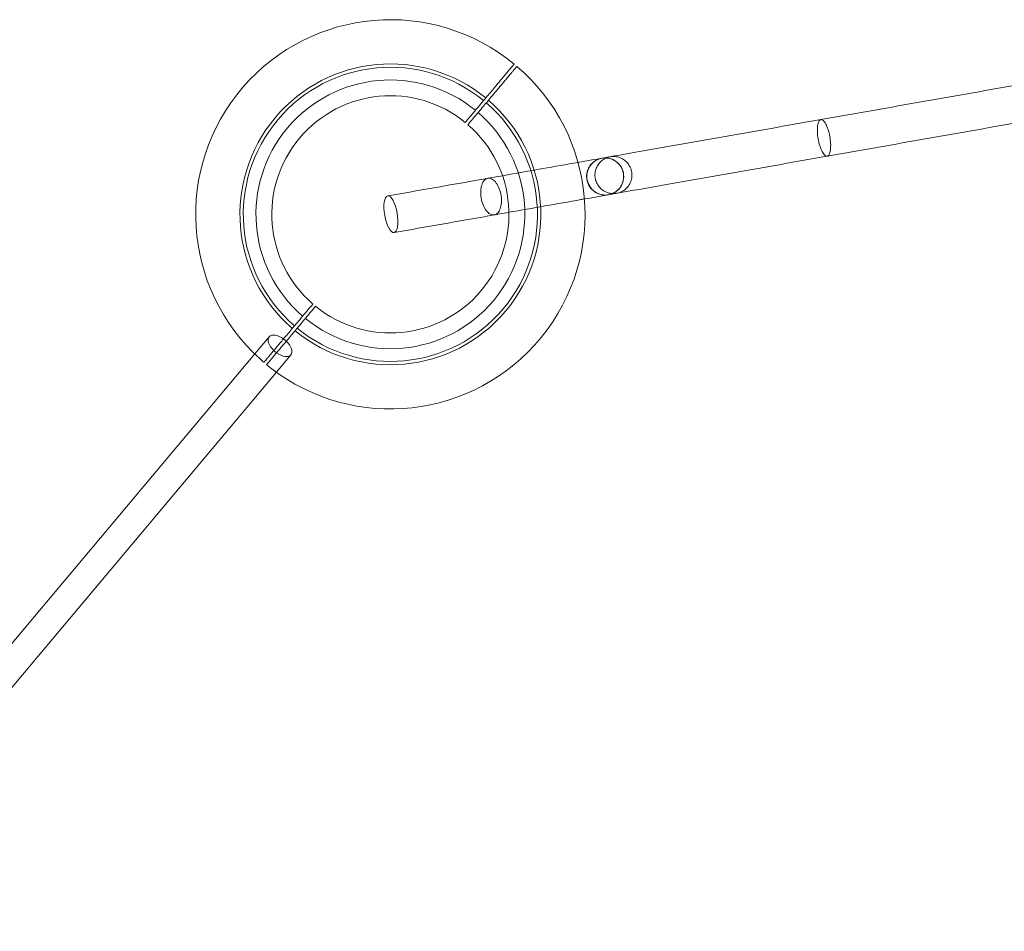
# Model space of a CAD drawing. Extents: x -8481 to 6325, y -8257 to 6258.
# Drawn here: x -2402 to -1846, y 3393 to 3908 of the extents above; entities that cross this region are included whole.
import ezdxf

# ---------------------------------------------------------------- set-up
doc = ezdxf.new("R2010")
doc.units = 0
doc.header["$LTSCALE"] = 350
doc.header["$MEASUREMENT"] = 0
doc.layers.add('TERRANO-1895', color=7, linetype='CONTINUOUS')

msp = doc.modelspace()

# ---------------------------------------------------------------- linework, layer by layer
at = {"layer": 'TERRANO-1895', "linetype": 'Continuous', "lineweight": 0}
for p, q in [((-2269.64775, 3719.48798), (-2261.47875, 3729.22341)), ((-2534.77955, 3403.5162), (-2269.64775, 3719.48798)), ((-2257.39104, 3709.20338), (-2249.22204, 3718.93881)), ((-2522.52284, 3393.2316), (-2257.39104, 3709.20338))]:
    msp.add_line(p, q, dxfattribs=at)
for radius, start, end in [(110, 50.5208779, 227.9674038), (84.99412, 50.6741302, 229.3258698), (83.10681, 50.68944, 229.31056), (83.10681, 50.68944, 229.31056), (110, 232.0325962, 49.4791221), (75.9445, 50.7544645, 229.2455355), (75.9445, 50.7544645, 229.2455355), (67, 50.8551926, 229.1448074), (67, 50.8551926, 229.1448074), (84.99412, 230.6741302, 49.3258698), (83.10681, 230.68944, 49.31056), (83.10681, 230.68944, 49.31056), (75.9445, 230.7544645, 49.2455355), (75.9445, 230.7544645, 49.2455355), (67, 230.8551926, 49.1448074), (67, 230.8551926, 49.1448074), (110, 227.9674038, 229.4791221), (110, 230.5208779, 232.0325962)]:
    msp.add_arc((-2193, 3798.38742), radius, start, end, dxfattribs=at)
msp.add_ellipse((-2192.69686, 3798.44087), major_axis=(1.82331, -10.34048), ratio=0.338368384, dxfattribs=at)
msp.add_ellipse((-2192.69686, 3798.44087), major_axis=(1.82331, -10.34048), ratio=0.338368384, dxfattribs=at)
msp.add_ellipse((-2192.69686, 3798.44087), major_axis=(1.82331, -10.34048), ratio=0.338368384, dxfattribs=at)
msp.add_ellipse((-2192.69686, 3798.44087), major_axis=(1.82331, -10.34048), ratio=0.338368384, dxfattribs=at)
for start_param, end_param in [(0, 1.445468496), (0, 1.445468496), (4.837716812, 6.283185307), (4.837716812, 6.283185307), (4.587061149, 4.837716812), (4.587061149, 4.837716812), (1.696124158, 4.587061149), (1.696124158, 4.587061149), (1.445468496, 1.696124158), (1.445468496, 1.696124158)]:
    msp.add_ellipse((-2255.3504, 3724.08111), major_axis=(-6.12836, 5.1423), ratio=0.540118149, start_param=start_param, end_param=end_param, dxfattribs=at)
for points, knots in [([(-2086.98911, 3827.74198), (-2076.51651, 3829.58858), (-2066.02638, 3831.43828), (-2038.33215, 3836.32151), (-2021.0988, 3839.36022), (-1986.545, 3845.45299), (-1969.22367, 3848.5072), (-1934.49749, 3854.63037), (-1917.09175, 3857.69947), (-1882.2003, 3863.85177), (-1864.71371, 3866.93513), (-1829.66416, 3873.11531), (-1812.10031, 3876.21229), (-1776.89984, 3882.41909), (-1759.26233, 3885.52905), (-1724.1001, 3891.7291), (-1706.57521, 3894.81921), (-1689.01822, 3897.91499)], [117.567834482, 117.567834482, 117.567834482, 117.567834482, 151.715068614, 151.715068614, 207.572148143, 207.572148143, 263.429227672, 263.429227672, 319.286307201, 319.286307201, 375.14338673, 375.14338673, 431.000466259, 431.000466259, 486.857545788, 486.857545788, 542.139570118, 542.139570118, 542.139570118, 542.139570118]), ([(-2150.70407, 3850.34947), (-2149.85119, 3851.3659), (-2148.95882, 3852.42937), (-2147.14486, 3854.59117), (-2146.22327, 3855.68949), (-2144.39904, 3857.86351), (-2143.49602, 3858.93969), (-2141.75322, 3861.01668), (-2140.91343, 3862.0175), (-2139.33756, 3863.89555), (-2138.52853, 3864.85972), (-2136.91967, 3866.77708), (-2136.11986, 3867.73026), (-2134.57346, 3869.57319), (-2133.82654, 3870.46333), (-2132.42033, 3872.13918), (-2131.76102, 3872.92492), (-2130.55496, 3874.36225), (-2129.95238, 3875.08037), (-2128.79347, 3876.46151), (-2128.23716, 3877.12449), (-2127.20392, 3878.35585), (-2126.72678, 3878.9245), (-2125.87115, 3879.94419), (-2125.49264, 3880.39528), (-2124.83995, 3881.17313), (-2124.53554, 3881.53591), (-2124.00297, 3882.1706), (-2123.77483, 3882.44249), (-2123.41201, 3882.87488), (-2123.27726, 3883.03547), (-2123.10243, 3883.24383), (-2123.06233, 3883.29162), (-2123.06233, 3883.29162)], [191.062815023, 191.062815023, 191.062815023, 191.062815023, 195.04337405, 195.04337405, 199.023933076, 199.023933076, 203.004492103, 203.004492103, 206.985051129, 206.985051129, 210.96530778, 210.96530778, 214.945564431, 214.945564431, 218.925821082, 218.925821082, 222.906077733, 222.906077733, 226.886174318, 226.886174318, 230.866270903, 230.866270903, 234.846367489, 234.846367489, 238.826464074, 238.826464074, 242.806476873, 242.806476873, 246.786489672, 246.786489672, 250.766502471, 250.766502471, 254.74651527, 254.74651527, 254.74651527, 254.74651527]), ([(-2150.70407, 3850.34947), (-2149.85119, 3851.3659), (-2148.95882, 3852.42937), (-2147.14486, 3854.59117), (-2146.22327, 3855.68949), (-2144.39904, 3857.86351), (-2143.49602, 3858.93969), (-2141.75322, 3861.01668), (-2140.91343, 3862.0175), (-2139.33756, 3863.89555), (-2138.52853, 3864.85972), (-2136.91967, 3866.77708), (-2136.11986, 3867.73026), (-2134.57346, 3869.57319), (-2133.82654, 3870.46333), (-2132.42033, 3872.13918), (-2131.76102, 3872.92492), (-2130.55496, 3874.36225), (-2129.95238, 3875.08037), (-2128.79347, 3876.46151), (-2128.23716, 3877.12449), (-2127.20392, 3878.35585), (-2126.72678, 3878.9245), (-2125.87115, 3879.94419), (-2125.49264, 3880.39528), (-2124.83995, 3881.17313), (-2124.53554, 3881.53591), (-2124.00297, 3882.1706), (-2123.77483, 3882.44249), (-2123.41201, 3882.87488), (-2123.27726, 3883.03547), (-2123.10243, 3883.24383), (-2123.06233, 3883.29162), (-2123.06233, 3883.29162)], [191.062815023, 191.062815023, 191.062815023, 191.062815023, 195.04337405, 195.04337405, 199.023933076, 199.023933076, 203.004492103, 203.004492103, 206.985051129, 206.985051129, 210.96530778, 210.96530778, 214.945564431, 214.945564431, 218.925821082, 218.925821082, 222.906077733, 222.906077733, 226.886174318, 226.886174318, 230.866270903, 230.866270903, 234.846367489, 234.846367489, 238.826464074, 238.826464074, 242.806476873, 242.806476873, 246.786489672, 246.786489672, 250.766502471, 250.766502471, 254.74651527, 254.74651527, 254.74651527, 254.74651527]), ([(-2149.17198, 3849.06389), (-2148.3191, 3850.08032), (-2147.42674, 3851.1438), (-2145.61277, 3853.3056), (-2144.69118, 3854.40391), (-2142.86695, 3856.57794), (-2141.96393, 3857.65412), (-2140.22113, 3859.7311), (-2139.38135, 3860.73192), (-2137.80547, 3862.60997), (-2136.99644, 3863.57414), (-2135.38758, 3865.49151), (-2134.58777, 3866.44469), (-2133.04137, 3868.28761), (-2132.29445, 3869.17775), (-2130.88824, 3870.85361), (-2130.22893, 3871.63935), (-2129.02287, 3873.07667), (-2128.42029, 3873.79479), (-2127.26138, 3875.17593), (-2126.70507, 3875.83892), (-2125.67184, 3877.07028), (-2125.19469, 3877.63892), (-2124.33906, 3878.65862), (-2123.96056, 3879.1097), (-2123.30786, 3879.88756), (-2123.00345, 3880.25033), (-2122.47088, 3880.88503), (-2122.24274, 3881.15691), (-2121.87993, 3881.5893), (-2121.74517, 3881.7499), (-2121.57034, 3881.95825), (-2121.53024, 3882.00604), (-2121.53024, 3882.00604)], [191.062815023, 191.062815023, 191.062815023, 191.062815023, 195.04337405, 195.04337405, 199.023933076, 199.023933076, 203.004492103, 203.004492103, 206.985051129, 206.985051129, 210.96530778, 210.96530778, 214.945564431, 214.945564431, 218.925821082, 218.925821082, 222.906077733, 222.906077733, 226.886174318, 226.886174318, 230.866270903, 230.866270903, 234.846367489, 234.846367489, 238.826464074, 238.826464074, 242.806476873, 242.806476873, 246.786489672, 246.786489672, 250.766502471, 250.766502471, 254.74651527, 254.74651527, 254.74651527, 254.74651527]), ([(-2149.17198, 3849.06389), (-2148.3191, 3850.08032), (-2147.42674, 3851.1438), (-2145.61277, 3853.3056), (-2144.69118, 3854.40391), (-2142.86695, 3856.57794), (-2141.96393, 3857.65412), (-2140.22113, 3859.7311), (-2139.38135, 3860.73192), (-2137.80547, 3862.60997), (-2136.99644, 3863.57414), (-2135.38758, 3865.49151), (-2134.58777, 3866.44469), (-2133.04137, 3868.28761), (-2132.29445, 3869.17775), (-2130.88824, 3870.85361), (-2130.22893, 3871.63935), (-2129.02287, 3873.07667), (-2128.42029, 3873.79479), (-2127.26138, 3875.17593), (-2126.70507, 3875.83892), (-2125.67184, 3877.07028), (-2125.19469, 3877.63892), (-2124.33906, 3878.65862), (-2123.96056, 3879.1097), (-2123.30786, 3879.88756), (-2123.00345, 3880.25033), (-2122.47088, 3880.88503), (-2122.24274, 3881.15691), (-2121.87993, 3881.5893), (-2121.74517, 3881.7499), (-2121.57034, 3881.95825), (-2121.53024, 3882.00604), (-2121.53024, 3882.00604)], [191.062815023, 191.062815023, 191.062815023, 191.062815023, 195.04337405, 195.04337405, 199.023933076, 199.023933076, 203.004492103, 203.004492103, 206.985051129, 206.985051129, 210.96530778, 210.96530778, 214.945564431, 214.945564431, 218.925821082, 218.925821082, 222.906077733, 222.906077733, 226.886174318, 226.886174318, 230.866270903, 230.866270903, 234.846367489, 234.846367489, 238.826464074, 238.826464074, 242.806476873, 242.806476873, 246.786489672, 246.786489672, 250.766502471, 250.766502471, 254.74651527, 254.74651527, 254.74651527, 254.74651527]), ([(-1685.3716, 3877.23402), (-1696.71989, 3875.23302), (-1708.05463, 3873.23439), (-1737.07148, 3868.11794), (-1754.73392, 3865.00358), (-1789.9855, 3858.78777), (-1807.57555, 3855.68617), (-1842.67874, 3849.49653), (-1860.19278, 3846.40833), (-1895.14038, 3840.24613), (-1912.57483, 3837.17197), (-1947.35966, 3831.03846), (-1964.71094, 3827.97896), (-1999.32588, 3821.87541), (-2016.59043, 3818.83121), (-2050.36252, 3812.87628), (-2066.87433, 3809.9648), (-2083.34249, 3807.06102)], [227.697083343, 227.697083343, 227.697083343, 227.697083343, 263.429227672, 263.429227672, 319.286307201, 319.286307201, 375.14338673, 375.14338673, 431.000466259, 431.000466259, 486.857545788, 486.857545788, 542.714625317, 542.714625317, 598.571704846, 598.571704846, 652.268807754, 652.268807754, 652.268807754, 652.268807754]), ([(-1946.15368, 3831.25111), (-1946.06317, 3831.26707), (-1945.9746, 3831.29473), (-1945.48159, 3831.51965), (-1945.13169, 3831.96183), (-1944.70271, 3833.01685), (-1944.57332, 3833.46926), (-1944.37062, 3834.49866), (-1944.29787, 3835.07237), (-1944.25486, 3835.69483), (-1944.17809, 3836.80578), (-1944.19719, 3838.05557), (-1944.42449, 3840.69765), (-1944.63157, 3842.06612), (-1945.20832, 3844.73578), (-1945.57273, 3846.01234), (-1946.41057, 3848.29691), (-1946.87561, 3849.28467), (-1947.8445, 3850.83729), (-1948.33871, 3851.38992), (-1949.29233, 3851.98743), (-1949.7425, 3852.02875), (-1950.54163, 3851.59297), (-1950.88269, 3851.12019), (-1951.41157, 3849.71623), (-1951.59356, 3848.79677), (-1951.77295, 3846.62205), (-1951.76711, 3845.38494), (-1951.56508, 3842.75888), (-1951.37045, 3841.39417), (-1950.81561, 3838.71435), (-1950.46009, 3837.42432), (-1949.63526, 3835.09972), (-1949.17414, 3834.08611), (-1948.20781, 3832.4739), (-1947.71218, 3831.88835), (-1946.85296, 3831.29394), (-1946.48986, 3831.19183), (-1946.15368, 3831.25111)], [56.45763733, 56.45763733, 56.45763733, 56.45763733, 57.319858456, 57.319858456, 61.37948008, 61.37948008, 63.679100729, 63.679100729, 65.976570888, 65.976570888, 65.976570888, 70.07712022, 70.07712022, 74.198935365, 74.198935365, 78.322037215, 78.322037215, 82.42543214, 82.42543214, 86.500981434, 86.500981434, 90.557549324, 90.557549324, 94.614104985, 94.614104985, 98.688290879, 98.688290879, 102.7958402, 102.7958402, 106.910118243, 106.910118243, 111.036026197, 111.036026197, 115.146509423, 115.146509423, 119.231945677, 119.231945677, 122.434208218, 122.434208218, 122.434208218, 122.434208218]), ([(-1946.15368, 3831.25111), (-1946.06317, 3831.26707), (-1945.9746, 3831.29473), (-1945.48159, 3831.51965), (-1945.13169, 3831.96183), (-1944.70271, 3833.01685), (-1944.57332, 3833.46926), (-1944.37062, 3834.49866), (-1944.29787, 3835.07237), (-1944.25486, 3835.69483), (-1944.17809, 3836.80578), (-1944.19719, 3838.05557), (-1944.42449, 3840.69765), (-1944.63157, 3842.06612), (-1945.20832, 3844.73578), (-1945.57273, 3846.01234), (-1946.41057, 3848.29691), (-1946.87561, 3849.28467), (-1947.8445, 3850.83729), (-1948.33871, 3851.38992), (-1949.29233, 3851.98743), (-1949.7425, 3852.02875), (-1950.54163, 3851.59297), (-1950.88269, 3851.12019), (-1951.41157, 3849.71623), (-1951.59356, 3848.79677), (-1951.77295, 3846.62205), (-1951.76711, 3845.38494), (-1951.56508, 3842.75888), (-1951.37045, 3841.39417), (-1950.81561, 3838.71435), (-1950.46009, 3837.42432), (-1949.63526, 3835.09972), (-1949.17414, 3834.08611), (-1948.20781, 3832.4739), (-1947.71218, 3831.88835), (-1946.85296, 3831.29394), (-1946.48986, 3831.19183), (-1946.15368, 3831.25111)], [56.45763733, 56.45763733, 56.45763733, 56.45763733, 57.319858456, 57.319858456, 61.37948008, 61.37948008, 63.679100729, 63.679100729, 65.976570888, 65.976570888, 65.976570888, 70.07712022, 70.07712022, 74.198935365, 74.198935365, 78.322037215, 78.322037215, 82.42543214, 82.42543214, 86.500981434, 86.500981434, 90.557549324, 90.557549324, 94.614104985, 94.614104985, 98.688290879, 98.688290879, 102.7958402, 102.7958402, 106.910118243, 106.910118243, 111.036026197, 111.036026197, 115.146509423, 115.146509423, 119.231945677, 119.231945677, 122.434208218, 122.434208218, 122.434208218, 122.434208218]), ([(-2069.83578, 3809.44262), (-2070.50227, 3809.3251), (-2071.19018, 3809.27235), (-2072.83786, 3809.30915), (-2073.81181, 3809.46894), (-2075.65437, 3810.04386), (-2076.54101, 3810.4628), (-2078.15254, 3811.51808), (-2078.89228, 3812.16477), (-2080.1571, 3813.62322), (-2080.69357, 3814.44901), (-2081.51455, 3816.20081), (-2081.80627, 3817.14341), (-2082.1191, 3819.05564), (-2082.14283, 3820.04322), (-2081.92174, 3821.9693), (-2081.67483, 3822.92587), (-2080.93571, 3824.7169), (-2080.43678, 3825.56836), (-2079.23658, 3827.08546), (-2078.52433, 3827.7658), (-2076.95656, 3828.89187), (-2076.08647, 3829.34878), (-2074.62808, 3829.87096), (-2074.05648, 3830.02235), (-2073.48239, 3830.12358)], [0, 0, 0, 0, 2.0402069, 2.0402069, 4.944245173, 4.944245173, 7.830730782, 7.830730782, 10.723165671, 10.723165671, 13.622241367, 13.622241367, 16.527075427, 16.527075427, 19.435198413, 19.435198413, 22.343241148, 22.343241148, 25.247845924, 25.247845924, 28.14658559, 28.14658559, 31.038657507, 31.038657507, 32.793763209, 32.793763209, 32.793763209, 32.793763209]), ([(-2069.74912, 3809.4579), (-2069.03912, 3809.58309), (-2068.34252, 3809.78275), (-2066.41751, 3810.56202), (-2065.2751, 3811.31122), (-2063.33887, 3813.20989), (-2062.56393, 3814.34161), (-2061.48715, 3816.84304), (-2061.19614, 3818.18923), (-2061.14181, 3820.9207), (-2061.37941, 3822.2801), (-2062.35737, 3824.83208), (-2063.0884, 3826.00047), (-2064.95186, 3827.98957), (-2066.06618, 3828.79167), (-2068.53443, 3829.92051), (-2069.86444, 3830.23706), (-2072.56744, 3830.33909), (-2073.91445, 3830.1241), (-2076.44984, 3829.18617), (-2077.61387, 3828.47225), (-2079.60657, 3826.63292), (-2080.41541, 3825.52433), (-2081.32158, 3823.58004), (-2081.57233, 3822.8344), (-2081.90415, 3821.29983), (-2081.98405, 3820.51568), (-2081.97644, 3819.72968), (-2081.96319, 3818.36263), (-2081.68539, 3817.01038), (-2080.63203, 3814.48804), (-2079.86656, 3813.3418), (-2077.94476, 3811.40947), (-2076.80721, 3810.64135), (-2074.30683, 3809.58772), (-2072.96829, 3809.31164), (-2070.98835, 3809.29695), (-2070.36372, 3809.34953), (-2069.74912, 3809.4579)], [18.287170206, 18.287170206, 18.287170206, 18.287170206, 20.478041878, 20.478041878, 24.566334337, 24.566334337, 28.658909349, 28.658909349, 32.756586072, 32.756586072, 36.857416228, 36.857416228, 40.957803742, 40.957803742, 45.054315238, 45.054315238, 49.145477941, 49.145477941, 53.232670607, 53.232670607, 57.319789091, 57.319789091, 61.41539547, 61.41539547, 63.772400853, 63.772400853, 66.131017788, 66.131017788, 66.131017788, 70.233256768, 70.233256768, 74.334616472, 74.334616472, 78.431069912, 78.431069912, 82.521702692, 82.521702692, 84.418187994, 84.418187994, 84.418187994, 84.418187994]), ([(-2069.74912, 3809.4579), (-2069.03912, 3809.58309), (-2068.34252, 3809.78275), (-2066.41751, 3810.56202), (-2065.2751, 3811.31122), (-2063.33887, 3813.20989), (-2062.56393, 3814.34161), (-2061.48715, 3816.84304), (-2061.19614, 3818.18923), (-2061.14181, 3820.9207), (-2061.37941, 3822.2801), (-2062.35737, 3824.83208), (-2063.0884, 3826.00047), (-2064.95186, 3827.98957), (-2066.06618, 3828.79167), (-2068.53443, 3829.92051), (-2069.86444, 3830.23706), (-2072.56744, 3830.33909), (-2073.91445, 3830.1241), (-2076.44984, 3829.18617), (-2077.61387, 3828.47225), (-2079.60657, 3826.63292), (-2080.41541, 3825.52433), (-2081.32158, 3823.58004), (-2081.57233, 3822.8344), (-2081.90415, 3821.29983), (-2081.98405, 3820.51568), (-2081.97644, 3819.72968), (-2081.96319, 3818.36263), (-2081.68539, 3817.01038), (-2080.63203, 3814.48804), (-2079.86656, 3813.3418), (-2077.94476, 3811.40947), (-2076.80721, 3810.64135), (-2074.30683, 3809.58772), (-2072.96829, 3809.31164), (-2070.98835, 3809.29695), (-2070.36372, 3809.34953), (-2069.74912, 3809.4579)], [18.287170206, 18.287170206, 18.287170206, 18.287170206, 20.478041878, 20.478041878, 24.566334337, 24.566334337, 28.658909349, 28.658909349, 32.756586072, 32.756586072, 36.857416228, 36.857416228, 40.957803742, 40.957803742, 45.054315238, 45.054315238, 49.145477941, 49.145477941, 53.232670607, 53.232670607, 57.319789091, 57.319789091, 61.41539547, 61.41539547, 63.772400853, 63.772400853, 66.131017788, 66.131017788, 66.131017788, 70.233256768, 70.233256768, 74.334616472, 74.334616472, 78.431069912, 78.431069912, 82.521702692, 82.521702692, 84.418187994, 84.418187994, 84.418187994, 84.418187994]), ([(-2068.78905, 3830.95114), (-2069.42436, 3830.83912), (-2070.05744, 3830.66531), (-2071.56457, 3830.09435), (-2072.42584, 3829.62173), (-2073.97231, 3828.46728), (-2074.67181, 3827.77393), (-2075.84377, 3826.23466), (-2076.32685, 3825.37376), (-2077.03265, 3823.56852), (-2077.26171, 3822.60701), (-2077.44704, 3820.6746), (-2077.40461, 3819.6855), (-2077.17177, 3818.41416), (-2077.09945, 3818.10067), (-2076.75052, 3816.8511), (-2076.35263, 3815.9389), (-2075.33451, 3814.28081), (-2074.70631, 3813.51822), (-2073.27936, 3812.20823), (-2072.46742, 3811.64814), (-2070.7392, 3810.78258), (-2069.80681, 3810.4683), (-2067.91177, 3810.113), (-2066.93121, 3810.06797), (-2065.69458, 3810.18429), (-2065.41719, 3810.22173), (-2065.14243, 3810.27018)], [0, 0, 0, 0, 1.943902919, 1.943902919, 4.834959578, 4.834959578, 7.73344643, 7.73344643, 10.638897855, 10.638897855, 13.548390484, 13.548390484, 16.462711208, 16.462711208, 17.425871012, 17.425871012, 20.354822817, 20.354822817, 23.263026676, 23.263026676, 26.166032863, 26.166032863, 29.061589503, 29.061589503, 31.950201714, 31.950201714, 32.787863583, 32.787863583, 32.787863583, 32.787863583]), ([(-2069.83578, 3809.44262), (-2069.34095, 3809.52987), (-2068.84859, 3809.65414), (-2067.90212, 3809.96812), (-2067.44377, 3810.15742), (-2066.13925, 3810.80861), (-2065.32917, 3811.3661), (-2063.90531, 3812.67151), (-2063.27845, 3813.43233), (-2062.26604, 3815.08269), (-2061.87135, 3815.98812), (-2061.34937, 3817.85551), (-2061.21734, 3818.83511), (-2061.22549, 3820.77433), (-2061.36555, 3821.75212), (-2061.90138, 3823.61338), (-2062.30167, 3824.51438), (-2063.32204, 3826.15569), (-2063.95111, 3826.91169), (-2065.37693, 3828.20933), (-2066.18664, 3828.76357), (-2067.91367, 3829.6223), (-2068.84775, 3829.93405), (-2070.34021, 3830.20913), (-2070.89246, 3830.26597), (-2072.12523, 3830.29405), (-2072.81457, 3830.24133), (-2073.48239, 3830.12358)], [0, 0, 0, 0, 1.511394269, 1.511394269, 2.991571461, 2.991571461, 5.885443565, 5.885443565, 8.786683521, 8.786683521, 11.693876506, 11.693876506, 14.60360472, 14.60360472, 17.511590098, 17.511590098, 20.414167629, 20.414167629, 23.309500967, 23.309500967, 26.197889505, 26.197889505, 29.095730725, 29.095730725, 30.750691382, 30.750691382, 32.794997643, 32.794997643, 32.794997643, 32.794997643]), ([(-2068.78905, 3830.95114), (-2068.44614, 3831.01161), (-2068.09886, 3831.05495), (-2067.40696, 3831.10605), (-2067.06106, 3831.11429), (-2065.752, 3831.08018), (-2064.78238, 3830.91795), (-2062.94063, 3830.33804), (-2062.05118, 3829.91428), (-2060.43656, 3828.84819), (-2059.69636, 3828.19539), (-2058.43144, 3826.72216), (-2057.89585, 3825.88685), (-2057.25502, 3824.49419), (-2057.06109, 3823.96554), (-2056.64864, 3822.4867), (-2056.51685, 3821.50089), (-2056.52898, 3819.55589), (-2056.6712, 3818.57833), (-2057.21243, 3816.71741), (-2057.61642, 3815.8165), (-2058.64567, 3814.17699), (-2059.28033, 3813.42266), (-2060.71764, 3812.13154), (-2061.53356, 3811.58206), (-2062.82994, 3810.95108), (-2063.2741, 3810.77155), (-2064.18965, 3810.47305), (-2064.66483, 3810.35439), (-2065.14243, 3810.27018)], [0, 0, 0, 0, 1.045920745, 1.045920745, 2.081358362, 2.081358362, 4.974430804, 4.974430804, 7.874025342, 7.874025342, 10.778892587, 10.778892587, 13.699300329, 13.699300329, 15.377954064, 15.377954064, 18.305138413, 18.305138413, 21.213079543, 21.213079543, 24.119221196, 24.119221196, 27.020509137, 27.020509137, 29.91540945, 29.91540945, 31.345842036, 31.345842036, 32.804352965, 32.804352965, 32.804352965, 32.804352965]), ([(-2129.65649, 3820.21857), (-2122.09447, 3821.55196), (-2114.52298, 3822.88702), (-2100.29838, 3825.3952), (-2093.64728, 3826.56796), (-2086.98911, 3827.74198)], [71.086645359, 71.086645359, 71.086645359, 71.086645359, 95.857989108, 95.857989108, 117.567834482, 117.567834482, 117.567834482, 117.567834482]), ([(-2194.52017, 3808.78135), (-2191.48999, 3809.31566), (-2188.45819, 3809.85024), (-2176.3245, 3811.98974), (-2167.20967, 3813.59693), (-2148.6212, 3816.87458), (-2139.14631, 3818.54526), (-2129.65649, 3820.21857)], [0, 0, 0, 0, 10.000008218, 10.000008218, 40.000230118, 40.000230118, 71.086645359, 71.086645359, 71.086645359, 71.086645359]), ([(-2134.26787, 3798.0815), (-2133.96575, 3798.13477), (-2133.67143, 3798.23342), (-2132.7085, 3798.72143), (-2132.1043, 3799.3178), (-2131.11417, 3800.94762), (-2130.73777, 3801.96559), (-2130.26463, 3804.29316), (-2130.17251, 3805.58063), (-2130.28755, 3808.25782), (-2130.49369, 3809.62201), (-2131.17996, 3812.24758), (-2131.65354, 3813.48391), (-2132.80815, 3815.66406), (-2133.47809, 3816.58713), (-2134.92776, 3817.99522), (-2135.69358, 3818.46693), (-2137.22108, 3818.89265), (-2137.96814, 3818.84271), (-2139.34499, 3818.22289), (-2139.9616, 3817.65895), (-2140.76064, 3816.42749), (-2141.01294, 3815.91473), (-2141.43516, 3814.77288), (-2141.60379, 3814.14728), (-2141.72685, 3813.47844), (-2141.94429, 3812.29674), (-2142.01624, 3810.99774), (-2141.86116, 3808.31117), (-2141.63554, 3806.94921), (-2140.91357, 3804.34172), (-2140.42412, 3803.12106), (-2139.24353, 3800.98375), (-2138.56372, 3800.08743), (-2137.10167, 3798.74046), (-2136.33345, 3798.30255), (-2135.127, 3798.02121), (-2134.68982, 3798.0071), (-2134.26787, 3798.0815)], [22.898532517, 22.898532517, 22.898532517, 22.898532517, 24.608940155, 24.608940155, 28.708260326, 28.708260326, 32.808691606, 32.808691606, 36.910605741, 36.910605741, 41.013521596, 41.013521596, 45.116386909, 45.116386909, 49.218173845, 49.218173845, 53.31847248, 53.31847248, 57.417727954, 57.417727954, 61.516991106, 61.516991106, 63.838526105, 63.838526105, 66.160234579, 66.160234579, 66.160234579, 70.26224767, 70.26224767, 74.365213583, 74.365213583, 78.468050956, 78.468050956, 82.569747442, 82.569747442, 86.669951737, 86.669951737, 89.058767097, 89.058767097, 89.058767097, 89.058767097]), ([(-2134.26787, 3798.0815), (-2133.96575, 3798.13477), (-2133.67143, 3798.23342), (-2132.7085, 3798.72143), (-2132.1043, 3799.3178), (-2131.11417, 3800.94762), (-2130.73777, 3801.96559), (-2130.26463, 3804.29316), (-2130.17251, 3805.58063), (-2130.28755, 3808.25782), (-2130.49369, 3809.62201), (-2131.17996, 3812.24758), (-2131.65354, 3813.48391), (-2132.80815, 3815.66406), (-2133.47809, 3816.58713), (-2134.92776, 3817.99522), (-2135.69358, 3818.46693), (-2137.22108, 3818.89265), (-2137.96814, 3818.84271), (-2139.34499, 3818.22289), (-2139.9616, 3817.65895), (-2140.76064, 3816.42749), (-2141.01294, 3815.91473), (-2141.43516, 3814.77288), (-2141.60379, 3814.14728), (-2141.72685, 3813.47844), (-2141.94429, 3812.29674), (-2142.01624, 3810.99774), (-2141.86116, 3808.31117), (-2141.63554, 3806.94921), (-2140.91357, 3804.34172), (-2140.42412, 3803.12106), (-2139.24353, 3800.98375), (-2138.56372, 3800.08743), (-2137.10167, 3798.74046), (-2136.33345, 3798.30255), (-2135.127, 3798.02121), (-2134.68982, 3798.0071), (-2134.26787, 3798.0815)], [22.898532517, 22.898532517, 22.898532517, 22.898532517, 24.608940155, 24.608940155, 28.708260326, 28.708260326, 32.808691606, 32.808691606, 36.910605741, 36.910605741, 41.013521596, 41.013521596, 45.116386909, 45.116386909, 49.218173845, 49.218173845, 53.31847248, 53.31847248, 57.417727954, 57.417727954, 61.516991106, 61.516991106, 63.838526105, 63.838526105, 66.160234579, 66.160234579, 66.160234579, 70.26224767, 70.26224767, 74.365213583, 74.365213583, 78.468050956, 78.468050956, 82.569747442, 82.569747442, 86.669951737, 86.669951737, 89.058767097, 89.058767097, 89.058767097, 89.058767097]), ([(-2083.34249, 3807.06102), (-2084.00493, 3806.94421), (-2084.66729, 3806.82742), (-2098.91937, 3804.3144), (-2112.4799, 3801.92331), (-2126.00987, 3799.53761)], [652.268807754, 652.268807754, 652.268807754, 652.268807754, 654.428784375, 654.428784375, 698.749928908, 698.749928908, 698.749928908, 698.749928908]), ([(-2126.00987, 3799.53761), (-2129.53146, 3798.91666), (-2133.05098, 3798.29607), (-2154.72594, 3794.47419), (-2172.82872, 3791.28218), (-2190.87356, 3788.10039)], [698.749928908, 698.749928908, 698.749928908, 698.749928908, 710.285863904, 710.285863904, 769.836299073, 769.836299073, 769.836299073, 769.836299073]), ([(-2264.46064, 3714.77967), (-2264.44432, 3714.79911), (-2264.40578, 3714.84505), (-2264.25483, 3715.02494), (-2264.12007, 3715.18554), (-2263.75726, 3715.61793), (-2263.52912, 3715.88981), (-2262.99655, 3716.52451), (-2262.69214, 3716.88728), (-2262.03944, 3717.66514), (-2261.66094, 3718.11623), (-2260.80531, 3719.13592), (-2260.32816, 3719.70456), (-2259.29493, 3720.93593), (-2258.73862, 3721.59891), (-2257.57971, 3722.98005), (-2256.97713, 3723.69817), (-2255.77107, 3725.1355), (-2255.11176, 3725.92123), (-2253.70555, 3727.59709), (-2252.95863, 3728.48723), (-2251.41223, 3730.33016), (-2250.61242, 3731.28334), (-2249.00356, 3733.2007), (-2248.19453, 3734.16487), (-2246.61865, 3736.04292), (-2245.77887, 3737.04374), (-2244.03607, 3739.12073), (-2243.13305, 3740.1969), (-2241.30882, 3742.37093), (-2240.38723, 3743.46925), (-2238.57326, 3745.63104), (-2237.6809, 3746.69452), (-2236.82802, 3747.71095)], [255.833588141, 255.833588141, 255.833588141, 255.833588141, 258.726528069, 258.726528069, 262.706540868, 262.706540868, 266.686553666, 266.686553666, 270.666566465, 270.666566465, 274.646663051, 274.646663051, 278.626759636, 278.626759636, 282.606856221, 282.606856221, 286.586952806, 286.586952806, 290.567209457, 290.567209457, 294.547466108, 294.547466108, 298.527722759, 298.527722759, 302.50797941, 302.50797941, 306.488538437, 306.488538437, 310.469097463, 310.469097463, 314.44965649, 314.44965649, 318.430215516, 318.430215516, 318.430215516, 318.430215516]), ([(-2264.46064, 3714.77967), (-2264.44432, 3714.79911), (-2264.40578, 3714.84505), (-2264.25483, 3715.02494), (-2264.12007, 3715.18554), (-2263.75726, 3715.61793), (-2263.52912, 3715.88981), (-2262.99655, 3716.52451), (-2262.69214, 3716.88728), (-2262.03944, 3717.66514), (-2261.66094, 3718.11623), (-2260.80531, 3719.13592), (-2260.32816, 3719.70456), (-2259.29493, 3720.93593), (-2258.73862, 3721.59891), (-2257.57971, 3722.98005), (-2256.97713, 3723.69817), (-2255.77107, 3725.1355), (-2255.11176, 3725.92123), (-2253.70555, 3727.59709), (-2252.95863, 3728.48723), (-2251.41223, 3730.33016), (-2250.61242, 3731.28334), (-2249.00356, 3733.2007), (-2248.19453, 3734.16487), (-2246.61865, 3736.04292), (-2245.77887, 3737.04374), (-2244.03607, 3739.12073), (-2243.13305, 3740.1969), (-2241.30882, 3742.37093), (-2240.38723, 3743.46925), (-2238.57326, 3745.63104), (-2237.6809, 3746.69452), (-2236.82802, 3747.71095)], [255.833588141, 255.833588141, 255.833588141, 255.833588141, 258.726528069, 258.726528069, 262.706540868, 262.706540868, 266.686553666, 266.686553666, 270.666566465, 270.666566465, 274.646663051, 274.646663051, 278.626759636, 278.626759636, 282.606856221, 282.606856221, 286.586952806, 286.586952806, 290.567209457, 290.567209457, 294.547466108, 294.547466108, 298.527722759, 298.527722759, 302.50797941, 302.50797941, 306.488538437, 306.488538437, 310.469097463, 310.469097463, 314.44965649, 314.44965649, 318.430215516, 318.430215516, 318.430215516, 318.430215516]), ([(-2262.92855, 3713.4941), (-2262.91224, 3713.51354), (-2262.8737, 3713.55947), (-2262.72274, 3713.73937), (-2262.58799, 3713.89997), (-2262.22517, 3714.33235), (-2261.99703, 3714.60424), (-2261.46446, 3715.23893), (-2261.16005, 3715.60171), (-2260.50736, 3716.37956), (-2260.12885, 3716.83065), (-2259.27322, 3717.85035), (-2258.79608, 3718.41899), (-2257.76284, 3719.65035), (-2257.20653, 3720.31334), (-2256.04762, 3721.69447), (-2255.44504, 3722.41259), (-2254.23898, 3723.84992), (-2253.57967, 3724.63566), (-2252.17346, 3726.31151), (-2251.42654, 3727.20166), (-2249.88014, 3729.04458), (-2249.08033, 3729.99776), (-2247.47147, 3731.91513), (-2246.66244, 3732.87929), (-2245.08657, 3734.75735), (-2244.24678, 3735.75816), (-2242.50398, 3737.83515), (-2241.60096, 3738.91133), (-2239.77673, 3741.08536), (-2238.85514, 3742.18367), (-2237.04118, 3744.34547), (-2236.14881, 3745.40894), (-2235.29593, 3746.42537)], [255.833588141, 255.833588141, 255.833588141, 255.833588141, 258.726528069, 258.726528069, 262.706540868, 262.706540868, 266.686553666, 266.686553666, 270.666566465, 270.666566465, 274.646663051, 274.646663051, 278.626759636, 278.626759636, 282.606856221, 282.606856221, 286.586952806, 286.586952806, 290.567209457, 290.567209457, 294.547466108, 294.547466108, 298.527722759, 298.527722759, 302.50797941, 302.50797941, 306.488538437, 306.488538437, 310.469097463, 310.469097463, 314.44965649, 314.44965649, 318.430215516, 318.430215516, 318.430215516, 318.430215516]), ([(-2262.92855, 3713.4941), (-2262.91224, 3713.51354), (-2262.8737, 3713.55947), (-2262.72274, 3713.73937), (-2262.58799, 3713.89997), (-2262.22517, 3714.33235), (-2261.99703, 3714.60424), (-2261.46446, 3715.23893), (-2261.16005, 3715.60171), (-2260.50736, 3716.37956), (-2260.12885, 3716.83065), (-2259.27322, 3717.85035), (-2258.79608, 3718.41899), (-2257.76284, 3719.65035), (-2257.20653, 3720.31334), (-2256.04762, 3721.69447), (-2255.44504, 3722.41259), (-2254.23898, 3723.84992), (-2253.57967, 3724.63566), (-2252.17346, 3726.31151), (-2251.42654, 3727.20166), (-2249.88014, 3729.04458), (-2249.08033, 3729.99776), (-2247.47147, 3731.91513), (-2246.66244, 3732.87929), (-2245.08657, 3734.75735), (-2244.24678, 3735.75816), (-2242.50398, 3737.83515), (-2241.60096, 3738.91133), (-2239.77673, 3741.08536), (-2238.85514, 3742.18367), (-2237.04118, 3744.34547), (-2236.14881, 3745.40894), (-2235.29593, 3746.42537)], [255.833588141, 255.833588141, 255.833588141, 255.833588141, 258.726528069, 258.726528069, 262.706540868, 262.706540868, 266.686553666, 266.686553666, 270.666566465, 270.666566465, 274.646663051, 274.646663051, 278.626759636, 278.626759636, 282.606856221, 282.606856221, 286.586952806, 286.586952806, 290.567209457, 290.567209457, 294.547466108, 294.547466108, 298.527722759, 298.527722759, 302.50797941, 302.50797941, 306.488538437, 306.488538437, 310.469097463, 310.469097463, 314.44965649, 314.44965649, 318.430215516, 318.430215516, 318.430215516, 318.430215516])]:
    msp.add_open_spline(points, degree=3, knots=knots, dxfattribs=at)
for points in [[(-2264.46976, 3714.7688), (-2264.46976, 3714.7688), (-2264.46677, 3714.77237), (-2264.46064, 3714.77967)], [(-2264.46976, 3714.7688), (-2264.46976, 3714.7688), (-2264.46677, 3714.77237), (-2264.46064, 3714.77967)], [(-2262.93767, 3713.48323), (-2262.93767, 3713.48323), (-2262.93468, 3713.48679), (-2262.92855, 3713.4941)], [(-2262.93767, 3713.48323), (-2262.93767, 3713.48323), (-2262.93468, 3713.48679), (-2262.92855, 3713.4941)]]:
    msp.add_open_spline(points, degree=3, dxfattribs=at)

doc.saveas('drawing.dxf')
